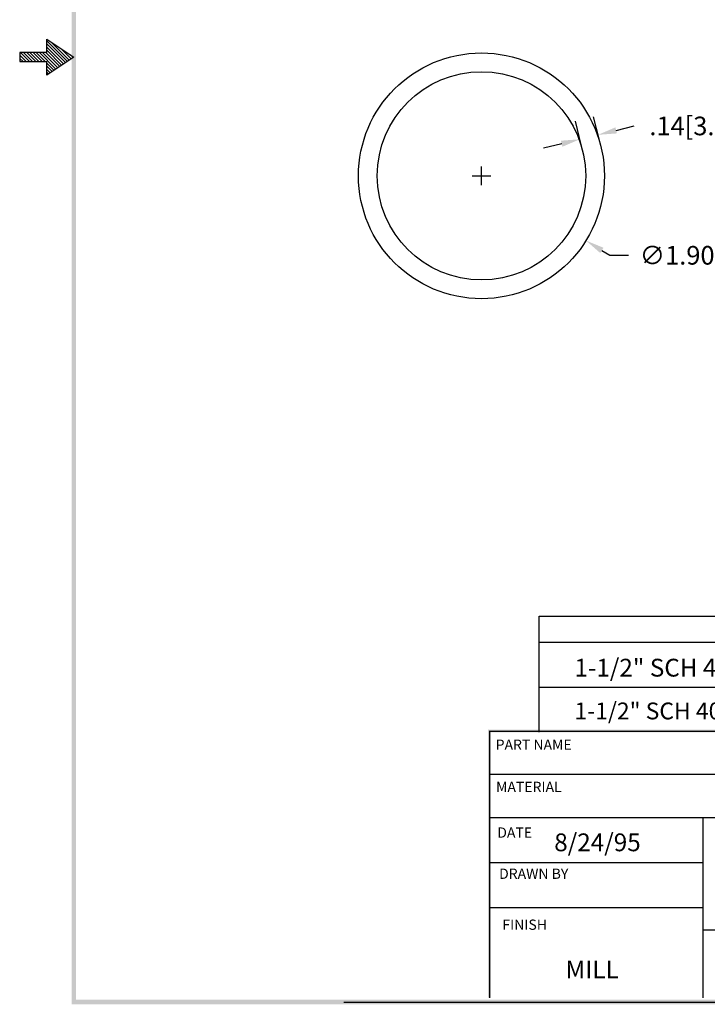
# Model space of a CAD drawing. Extents: x 21.5 to 33.1, y -13.5 to 1.6.
# Drawn here: x 21.5 to 26.8, y -13.3 to -5.7 of the extents above; entities that cross this region are included whole.
import ezdxf

# ---------------------------------------------------------------- set-up
doc = ezdxf.new("R2010")
doc.units = 0
doc.header["$LTSCALE"] = 0.6
doc.header["$MEASUREMENT"] = 0
doc.layers.get('0').update_dxf_attribs({"linetype": 'CONTINUOUS'})
doc.layers.get('DEFPOINTS').update_dxf_attribs({"linetype": 'CONTINUOUS'})
doc.layers.add('DIM', color=1, linetype='CONTINUOUS')
doc.layers.add('OBJ', color=3, linetype='CONTINUOUS')
doc.styles.add('BAVWM$0$STANDARD', font='txt')
doc.dimstyles.new('ROBS', dxfattribs={"dimtxt": 0.18, "dimasz": 0.18, "dimexe": 0.18, "dimexo": 0.0625, "dimgap": 0.09, "dimtad": 0, "dimtih": 1, "dimtoh": 1, "dimzin": 4, "dimdsep": 46, "dimtxsty": 'STANDARD', "dimcen": 0.09, "dimadec": 0, "dimazin": 0, "dimtfac": 1, "dimtofl": 0, "dimtmove": 0, "dimatfit": 3, "dimfxl": 1, "dimtolj": 1, "dimtzin": 12, "dimarcsym": 0})

# ---------------------------------------------------------------- blocks, each defined once
blk = doc.blocks.new('BAVWM')
at = {"color": 7}
for p, q in [((1.4799, 5.9154), (1.4799, 5.9904)), ((1.4799, 5.9904), (1.6299, 5.8904)), ((1.4799, 5.9812), (1.5944, 5.8667)), ((1.4799, 5.9635), (1.5838, 5.8597)), ((1.5053, 5.9734), (1.605, 5.8738)), ((1.4799, 5.9154), (1.3299, 5.9154)), ((1.3299, 5.9154), (1.3299, 5.8654)), ((1.3336, 5.9154), (1.3836, 5.8654)), ((1.3512, 5.9154), (1.4012, 5.8654)), ((1.3689, 5.9154), (1.4189, 5.8654)), ((1.3866, 5.9154), (1.4366, 5.8654)), ((1.4043, 5.9154), (1.4543, 5.8654)), ((1.4219, 5.9154), (1.4719, 5.8654)), ((1.4396, 5.9154), (1.5307, 5.8243)), ((1.4573, 5.9154), (1.5413, 5.8314)), ((1.475, 5.9154), (1.5519, 5.8385)), ((1.4799, 5.9459), (1.5731, 5.8526)), ((1.4799, 5.9282), (1.5625, 5.8455)), ((1.5584, 5.9381), (1.6156, 5.8809)), ((1.3299, 5.9014), (1.3659, 5.8654)), ((1.3299, 5.8837), (1.3482, 5.8654)), ((1.3299, 5.8661), (1.3305, 5.8654)), ((1.3299, 5.8654), (1.4799, 5.8654)), ((1.6299, 5.8904), (1.4799, 5.7904)), ((1.4799, 5.7904), (1.4799, 5.8654)), ((1.4799, 5.8575), (1.5201, 5.8172)), ((1.6114, 5.9027), (1.6262, 5.888)), ((1.4799, 5.8398), (1.5095, 5.8102)), ((1.4799, 5.8221), (1.4989, 5.8031)), ((1.4799, 5.8044), (1.4883, 5.796)), ((5.1228, 1.0411), (9.3728, 1.0411)), ((3.1299, 0.6404), (9.3799, 0.6404))]:
    blk.add_line(p, q, dxfattribs=at)
for p, q in [((4.2136, 2.1394), (4.2136, 2.7852)), ((4.2136, 2.7852), (9.3938, 2.7852)), ((4.2136, 2.6394), (9.3938, 2.6394)), ((4.2136, 2.3894), (9.3938, 2.3894)), ((3.9371, 2.1481), (3.9371, 0.6642)), ((3.9371, 2.1481), (3.9371, 1.6642)), ((3.9371, 2.1461), (9.383, 2.1461)), ((3.9371, 1.9061), (9.383, 1.9061)), ((5.1228, 1.6642), (3.9371, 1.6642)), ((5.1228, 1.6661), (9.383, 1.6661)), ((5.1228, 1.6642), (5.1228, 0.6642)), ((5.1228, 1.4142), (3.9371, 1.4142)), ((5.1228, 1.1642), (3.9371, 1.1642))]:
    blk.add_line(p, q)
for points in [[(1.6424, 11.1404), (1.6174, 11.1404), (1.6424, 0.6529), (1.6174, 0.6279)], [(1.6424, 0.6529), (1.6174, 0.6279), (9.3674, 0.6529), (9.3924, 0.6279)]]:
    blk.add_trace(points, dxfattribs=at)
for points in [[(3.9303, 0.6642), (3.9438, 0.6642), (3.9304, 2.1549), (3.9439, 2.1414)], [(3.9303, 2.1529), (3.9438, 2.1394), (9.383, 2.1529), (9.383, 2.1394)]]:
    blk.add_trace(points)
at = {"style": 'BAVWM$0$STANDARD'}
for s, p in [('PART NAME', (3.9722, 2.0418)), ('MATERIAL', (3.9744, 1.8075)), ('DATE    ', (3.9812, 1.5537)), ('DRAWN BY', (3.9912, 1.325)), ('FINISH', (4.0095, 1.0418))]:
    blk.add_text(s, height=0.05695, dxfattribs=at).set_placement(p)
blk = doc.blocks.new('*D2')
at = {"color": 0, "linetype": 'ByBlock'}
for p, q in [((26.374, -6.9114), (26.374, -6.7674)), ((26.302, -6.8394), (26.446, -6.8394)), ((27.3038, -7.4158), (27.365, -7.4537)), ((27.365, -7.4537), (27.509, -7.4537))]:
    blk.add_line(p, q, dxfattribs=at)
blk.add_solid([(27.3165, -7.3954), (27.2912, -7.4362), (27.1814, -7.3399)], dxfattribs=at)
at = {"layer": 'DEFPOINTS', "color": 0, "linetype": 'ByBlock'}
for p in [(25.5666, -6.3388), (27.1814, -7.3399)]:
    blk.add_point(p, dxfattribs=at)
at = {"color": 0, "linetype": 'ByBlock', "insert": (28.241, -7.4537), "char_height": 0.144, "attachment_point": 5}
blk.add_mtext('\\A1;∅1.90[∅48.3]', dxfattribs=at)
blk = doc.blocks.new('*D3')
at = {"color": 0, "linetype": 'ByBlock'}
for p, q in [((27.2848, -6.5646), (27.2402, -6.3825)), ((27.144, -6.5992), (27.0993, -6.417)), ((27.4143, -6.4881), (27.5542, -6.4538)), ((26.9937, -6.5911), (26.8539, -6.6254))]:
    blk.add_line(p, q, dxfattribs=at)
for points in [[(27.4086, -6.4648), (27.42, -6.5114), (27.2744, -6.5223)], [(26.988, -6.5678), (26.9995, -6.6145), (27.1336, -6.5569)]]:
    blk.add_solid(points, dxfattribs=at)
at = {"layer": 'DEFPOINTS', "color": 0, "linetype": 'ByBlock'}
for p in [(27.2744, -6.5223), (27.2967, -6.6132), (27.1559, -6.6477)]:
    blk.add_point(p, dxfattribs=at)
at = {"color": 0, "linetype": 'ByBlock', "insert": (28.0102, -6.4538), "char_height": 0.144, "attachment_point": 5}
blk.add_mtext('\\A1;.14[3.7]', dxfattribs=at)

msp = doc.modelspace()

# ---------------------------------------------------------------- linework, layer by layer
at = {"layer": 'OBJ', "color": 7}
for radius in [0.95, 0.805]:
    msp.add_circle((25.0761, -6.861), radius, dxfattribs=at)

# ---------------------------------------------------------------- block references
at = {"color": 7, "xscale": 1.391499999999999, "yscale": 1.391499999999999, "zscale": 1.391499999999999}
msp.add_blockref('BAVWM', (19.6586, -14.1398), dxfattribs=at)

# ---------------------------------------------------------------- texts
at = {"layer": 'DIM', "color": 7}
for s, height, p in [('1-1/2" SCH 40 (6063) ALUMINUM PIPE', 0.137596, (25.7944, -10.7323)), ('1-1/2" SCH 40 (304) STAINLESS STEEL PIPE', 0.13, (25.7944, -11.063)), ('8/24/95', 0.1376, (25.6382, -12.0826)), ('MILL', 0.1376, (25.7252, -13.0655))]:
    msp.add_text(s, height=height, dxfattribs=at).set_placement(p)

# ---------------------------------------------------------------- dimensions: what is measured, and where the dimension line sits
dim = msp.add_diameter_dim_2p(p1=(24.2687, -6.3604), p2=(25.8836, -7.3615), dimstyle='ROBS', override={"dimscale": 0.8, "dimatfit": 2}, dxfattribs=at)
dim.commit()
dim.dimension.update_dxf_attribs({"geometry": '*D2', "text_midpoint": (26.9431, -7.4753), "dimtype": 163, "insert": (-1.2979, -0.0216)})
dim = msp.add_linear_dim(base=(25.9765, -6.544), p1=(25.858, -6.6693), p2=(25.9988, -6.6348), angle=13.77184, dimstyle='ROBS', override={"dimscale": 0.8, "dimatfit": 2}, dxfattribs=at)
dim.commit()
dim.dimension.update_dxf_attribs({"geometry": '*D3', "text_midpoint": (26.7123, -6.4754), "insert": (-1.2979, -0.0216)})

doc.saveas('drawing.dxf')
